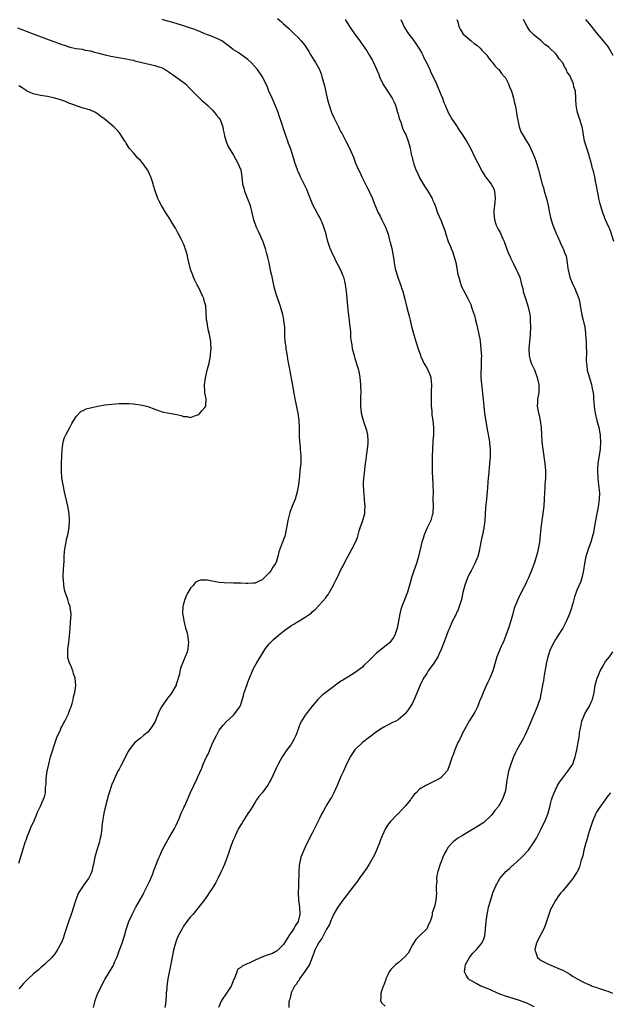
# Model space of a CAD drawing. Units: inches. Extents: x 2514000 to 2517000, y 1542000 to 1545000.
# Drawn here: x 2514277 to 2514442, y 1544148 to 1544423 of the extents above; entities that cross this region are included whole.
import ezdxf

# ---------------------------------------------------------------- set-up
doc = ezdxf.new("R2010")
doc.units = ezdxf.units.IN
doc.header["$MEASUREMENT"] = 0
doc.layers.add('LD25141542_10ft', color=41, linetype='Continuous')

msp = doc.modelspace()

# ---------------------------------------------------------------- linework, layer by layer
at = {"layer": 'LD25141542_10ft'}
for points, elevation in [([(2514297.81, 1544147), (2514298.15, 1544148.15), (2514298.32, 1544149), (2514298.47, 1544149.53), (2514299.03, 1544150.97), (2514300.04, 1544153), (2514300.36, 1544153.64), (2514301, 1544154.8), (2514302.34, 1544157), (2514303.33, 1544158.67), (2514303.49, 1544159), (2514303.83, 1544159.83), (2514304.36, 1544161), (2514304.54, 1544161.46), (2514305, 1544162.82), (2514305.82, 1544165), (2514306.13, 1544165.87), (2514306.48, 1544167), (2514307, 1544168.84), (2514307.75, 1544171), (2514308.62, 1544173), (2514309, 1544173.71), (2514309.66, 1544175), (2514311, 1544177.3), (2514311.6, 1544178.4), (2514311.92, 1544179), (2514312.95, 1544181.05), (2514313.57, 1544182.43), (2514314.39, 1544184.39), (2514314.76, 1544185.24), (2514315, 1544185.92), (2514315.32, 1544186.68), (2514315.69, 1544187.69), (2514316.19, 1544189), (2514316.44, 1544189.56), (2514317.02, 1544191), (2514318.13, 1544193), (2514319, 1544194.46), (2514319.21, 1544194.79), (2514320.52, 1544197), (2514321, 1544197.96), (2514321.84, 1544199.84), (2514322.3, 1544201), (2514322.49, 1544201.51), (2514323, 1544202.58), (2514323.13, 1544202.87), (2514323.37, 1544203.37), (2514325, 1544207.02), (2514326.81, 1544211), (2514327, 1544211.48), (2514328.12, 1544213.88), (2514328.54, 1544215), (2514329.48, 1544217), (2514330.01, 1544217.99), (2514330.4, 1544219), (2514331.22, 1544221), (2514332.19, 1544223), (2514333, 1544224.45), (2514334.09, 1544225.91), (2514335.06, 1544226.94), (2514337, 1544228.69), (2514337.28, 1544229), (2514338.71, 1544231), (2514339, 1544231.68), (2514339.8, 1544234.2), (2514340, 1544235), (2514340.5, 1544236.5), (2514340.78, 1544237.22), (2514341, 1544237.85), (2514341.44, 1544239), (2514342.25, 1544241), (2514342.5, 1544241.5), (2514343.33, 1544243), (2514345.72, 1544247), (2514347, 1544248.62), (2514347.32, 1544249), (2514348.2, 1544249.8), (2514349.59, 1544251), (2514351, 1544252.12), (2514352.64, 1544253.36), (2514353, 1544253.61), (2514353.88, 1544254.12), (2514355, 1544254.82), (2514355.13, 1544254.87), (2514355.37, 1544255), (2514357, 1544255.99), (2514358.44, 1544257), (2514358.75, 1544257.25), (2514359, 1544257.51), (2514359.8, 1544258.2), (2514361, 1544259.44), (2514362.66, 1544261.34), (2514363, 1544261.83), (2514363.51, 1544262.49), (2514363.83, 1544263), (2514364.91, 1544265), (2514365, 1544265.21), (2514365.61, 1544266.39), (2514365.96, 1544267), (2514367, 1544269.24), (2514367.65, 1544270.35), (2514367.93, 1544271), (2514370.06, 1544275), (2514371.09, 1544277), (2514371.69, 1544278.31), (2514372.11, 1544280.11), (2514372.39, 1544281), (2514373, 1544282.77), (2514373.67, 1544285), (2514373.71, 1544285.71), (2514373.83, 1544287), (2514373.73, 1544287.73), (2514373.65, 1544289), (2514373.52, 1544290.48), (2514373.45, 1544291), (2514373.42, 1544291.42), (2514373.36, 1544293), (2514373.36, 1544293.36), (2514373.45, 1544295), (2514373.49, 1544295.49), (2514373.89, 1544299), (2514374.03, 1544300.03), (2514374.12, 1544301), (2514374.35, 1544302.35), (2514374.41, 1544303), (2514374.63, 1544304.63), (2514374.64, 1544305), (2514374.61, 1544305.39), (2514374.55, 1544307), (2514374.21, 1544308.21), (2514374.02, 1544309), (2514373.72, 1544309.72), (2514373.22, 1544311.22), (2514372.73, 1544313), (2514372.54, 1544315), (2514372.56, 1544316.56), (2514372.61, 1544317.39), (2514372.64, 1544319), (2514372.6, 1544320.6), (2514372.61, 1544321), (2514372.42, 1544323), (2514372.19, 1544324.19), (2514372, 1544325), (2514371.55, 1544326.45), (2514371.31, 1544327.31), (2514371, 1544328.24), (2514370.77, 1544329), (2514370.28, 1544331), (2514370.13, 1544332.13), (2514369.98, 1544333), (2514369.82, 1544334.18), (2514369.81, 1544335.81), (2514369.42, 1544338.58), (2514369.39, 1544339), (2514369.12, 1544341), (2514368.92, 1544343), (2514368.76, 1544344.76), (2514368.74, 1544345.26), (2514368.55, 1544347), (2514368.34, 1544348.34), (2514368.29, 1544349), (2514368.1, 1544349.9), (2514367.8, 1544351), (2514367.54, 1544351.54), (2514367.03, 1544353), (2514365.6, 1544355.6), (2514365, 1544356.83), (2514364.93, 1544356.93), (2514363.96, 1544359), (2514363.35, 1544361), (2514363, 1544362.52), (2514362.87, 1544363), (2514362.25, 1544365), (2514361.73, 1544366.27), (2514361.42, 1544367), (2514361, 1544367.82), (2514360.57, 1544368.57), (2514360.36, 1544369), (2514359.19, 1544371.19), (2514358.58, 1544372.58), (2514358.01, 1544374.01), (2514357.65, 1544375), (2514357.46, 1544375.46), (2514356.76, 1544377), (2514355.75, 1544379), (2514355.54, 1544379.54), (2514355, 1544380.61), (2514354.83, 1544381), (2514354.17, 1544383), (2514353.59, 1544385), (2514352.94, 1544387), (2514352.38, 1544388.38), (2514352.18, 1544389), (2514351.72, 1544390.28), (2514351.32, 1544391.32), (2514350.14, 1544395), (2514349.83, 1544395.83), (2514349.43, 1544397), (2514348.61, 1544399), (2514348.16, 1544400.16), (2514347.75, 1544401), (2514346.87, 1544403), (2514346.36, 1544404.36), (2514346.02, 1544405), (2514345.08, 1544407), (2514343.72, 1544409), (2514341.91, 1544411), (2514341, 1544411.79), (2514339.34, 1544413), (2514338.28, 1544413.72), (2514337, 1544414.53), (2514336.39, 1544415), (2514335.58, 1544415.58), (2514334.47, 1544416.47), (2514333.71, 1544417), (2514333, 1544417.39), (2514332.36, 1544417.64), (2514331, 1544418.25), (2514329, 1544419.01), (2514327.61, 1544419.61), (2514327, 1544419.83), (2514326.16, 1544420.16), (2514325, 1544420.56), (2514323.59, 1544421), (2514323, 1544421.21), (2514321, 1544421.83), (2514319, 1544422.41), (2514318.53, 1544422.53), (2514317, 1544422.96)], 6900), ([(2514349.26, 1544423.26), (2514350.36, 1544422.36), (2514351, 1544421.72), (2514352.45, 1544420.45), (2514353, 1544419.9), (2514353.98, 1544419), (2514355, 1544418.01), (2514355.92, 1544417), (2514356.41, 1544416.41), (2514357, 1544415.57), (2514358.01, 1544414.01), (2514358.62, 1544413), (2514359.54, 1544411.54), (2514359.9, 1544411), (2514360.98, 1544409), (2514361.54, 1544407.54), (2514361.72, 1544407), (2514361.97, 1544406.03), (2514362.43, 1544404.43), (2514363.18, 1544401), (2514363.57, 1544399.57), (2514363.71, 1544399), (2514364.41, 1544397), (2514365, 1544395.58), (2514365.55, 1544394.45), (2514366.29, 1544393), (2514366.54, 1544392.54), (2514367, 1544391.62), (2514367.23, 1544391.23), (2514367.7, 1544390.3), (2514368.39, 1544389), (2514369.38, 1544387), (2514370.5, 1544384.5), (2514371.12, 1544382.88), (2514371.91, 1544381), (2514372.29, 1544380.29), (2514372.84, 1544379), (2514373.86, 1544377), (2514374.21, 1544376.21), (2514374.9, 1544375), (2514375, 1544374.76), (2514375.83, 1544373), (2514376.12, 1544372.12), (2514377, 1544370.05), (2514377.43, 1544369), (2514378.02, 1544368.02), (2514378.47, 1544367), (2514379.44, 1544365), (2514380.18, 1544363), (2514380.63, 1544361.37), (2514380.72, 1544361), (2514380.76, 1544360.76), (2514381.21, 1544359), (2514381.61, 1544357), (2514381.79, 1544355.79), (2514381.89, 1544355), (2514382.08, 1544353.92), (2514382.29, 1544353), (2514382.47, 1544352.47), (2514382.94, 1544350.94), (2514383.7, 1544349), (2514383.99, 1544347.98), (2514384.29, 1544347), (2514384.84, 1544344.84), (2514385.48, 1544342.52), (2514386.09, 1544340.09), (2514386.34, 1544339), (2514386.76, 1544337.24), (2514387.27, 1544335.27), (2514387.94, 1544333), (2514388.59, 1544331), (2514389.23, 1544329.23), (2514389.3, 1544329), (2514389.83, 1544327.82), (2514390.18, 1544327), (2514390.47, 1544326.47), (2514391, 1544325.66), (2514391.34, 1544325), (2514391.85, 1544323.85), (2514392.12, 1544323), (2514392.23, 1544321.77), (2514392.34, 1544321), (2514392.28, 1544319), (2514392.27, 1544317.73), (2514392.21, 1544316.21), (2514392.25, 1544315), (2514392.38, 1544313.62), (2514392.39, 1544313), (2514392.44, 1544312.44), (2514392.7, 1544311), (2514392.92, 1544309), (2514392.87, 1544307), (2514392.71, 1544305.29), (2514392.57, 1544303), (2514392.5, 1544301), (2514392.49, 1544299), (2514392.54, 1544297.46), (2514392.54, 1544296.54), (2514392.75, 1544293.25), (2514392.73, 1544292.73), (2514392.77, 1544291), (2514392.75, 1544289), (2514392.77, 1544287), (2514392.71, 1544285.29), (2514392.68, 1544285), (2514392.52, 1544284.52), (2514392.14, 1544283), (2514391, 1544280.8), (2514390.28, 1544279), (2514389.99, 1544277.99), (2514389.65, 1544277), (2514388.72, 1544273), (2514388.12, 1544271), (2514387.42, 1544269), (2514386.75, 1544267), (2514386.39, 1544265.62), (2514385.6, 1544263), (2514385.43, 1544262.57), (2514385, 1544261.36), (2514384.03, 1544259), (2514383.78, 1544258.22), (2514383.44, 1544257), (2514382.72, 1544253), (2514382.06, 1544251), (2514381.68, 1544250.32), (2514381, 1544249.29), (2514380.72, 1544249), (2514378.25, 1544247), (2514377.51, 1544246.49), (2514377, 1544245.96), (2514376.45, 1544245.55), (2514375, 1544244.02), (2514373.43, 1544242.57), (2514373, 1544242.08), (2514372.42, 1544241.58), (2514371, 1544240.56), (2514369.93, 1544239.93), (2514368.49, 1544239), (2514367.57, 1544238.43), (2514367, 1544238.12), (2514365.49, 1544237), (2514365, 1544236.68), (2514362.77, 1544235), (2514361.73, 1544234.27), (2514361, 1544233.47), (2514360.74, 1544233.26), (2514360.55, 1544233), (2514359, 1544231.2), (2514358.32, 1544230.32), (2514357.26, 1544229), (2514357, 1544228.63), (2514355.96, 1544227), (2514355.64, 1544226.36), (2514355.16, 1544225), (2514355, 1544224.48), (2514354.45, 1544223), (2514353.93, 1544222.07), (2514353.39, 1544221), (2514353, 1544220.37), (2514351.9, 1544219), (2514351.55, 1544218.45), (2514351, 1544217.57), (2514350.61, 1544217), (2514349.48, 1544215), (2514349, 1544214.09), (2514347.58, 1544211), (2514347, 1544209.81), (2514346.72, 1544209.28), (2514346.53, 1544209), (2514345.02, 1544207), (2514344.06, 1544205.94), (2514343.44, 1544205), (2514343, 1544204.37), (2514342.2, 1544203), (2514341.74, 1544202.26), (2514341, 1544201.17), (2514339.61, 1544199), (2514339.39, 1544198.61), (2514339, 1544198.02), (2514338.42, 1544197), (2514337.83, 1544195.83), (2514337.44, 1544195), (2514337.32, 1544194.68), (2514337, 1544193.98), (2514336.72, 1544193.28), (2514336.59, 1544193), (2514336.34, 1544192.34), (2514335.9, 1544191), (2514335.7, 1544190.3), (2514335.23, 1544189), (2514334.45, 1544187), (2514334.03, 1544185.97), (2514333.54, 1544185), (2514332.57, 1544183), (2514332.05, 1544181.95), (2514331.49, 1544181), (2514331, 1544180.27), (2514330.21, 1544179), (2514329.72, 1544178.28), (2514328.77, 1544177), (2514327.14, 1544174.86), (2514325.6, 1544173), (2514325, 1544172.31), (2514323.97, 1544171), (2514323, 1544169.69), (2514322.59, 1544169), (2514321.55, 1544167), (2514321, 1544165.66), (2514320.76, 1544165), (2514320.67, 1544164.67), (2514320.25, 1544163), (2514319.37, 1544158.63), (2514319, 1544156.92), (2514318.64, 1544155), (2514318.36, 1544153), (2514318.33, 1544152.33), (2514318.18, 1544151), (2514318.17, 1544150.17), (2514318.03, 1544149), (2514317.93, 1544147.93), (2514317.77, 1544147)], 6890), ([(2514368.22, 1544423), (2514369.4, 1544421), (2514370.77, 1544419), (2514372.26, 1544417), (2514372.56, 1544416.56), (2514373.4, 1544415.4), (2514373.71, 1544415), (2514374.22, 1544414.22), (2514375, 1544412.93), (2514375.75, 1544411.75), (2514376.13, 1544411), (2514377, 1544409.12), (2514377.65, 1544407.65), (2514377.82, 1544407), (2514378.72, 1544405), (2514378.83, 1544404.83), (2514381, 1544401.58), (2514381.37, 1544401), (2514381.9, 1544399.9), (2514382.27, 1544399), (2514382.43, 1544398.43), (2514382.86, 1544397), (2514382.88, 1544396.88), (2514383.31, 1544395.31), (2514383.73, 1544394.27), (2514384.35, 1544392.35), (2514385, 1544391.14), (2514385.12, 1544390.88), (2514385.83, 1544389), (2514386.05, 1544388.05), (2514386.33, 1544387), (2514386.65, 1544385.35), (2514386.74, 1544385), (2514386.82, 1544384.82), (2514387, 1544384.08), (2514387.25, 1544383.25), (2514387.28, 1544383), (2514387.39, 1544382.61), (2514387.99, 1544381), (2514388.33, 1544380.33), (2514388.86, 1544379), (2514389, 1544378.74), (2514390.41, 1544376.41), (2514391.34, 1544375), (2514392.48, 1544373), (2514392.63, 1544372.63), (2514393, 1544371.82), (2514393.22, 1544371.22), (2514393.53, 1544370.46), (2514394.05, 1544369), (2514395, 1544366.73), (2514395.68, 1544365), (2514396.03, 1544364.03), (2514396.34, 1544363), (2514396.96, 1544361), (2514397.6, 1544359.6), (2514397.82, 1544359), (2514398.21, 1544358.21), (2514398.71, 1544356.71), (2514399.09, 1544355.09), (2514399.47, 1544353), (2514399.74, 1544351.74), (2514399.93, 1544351), (2514400.38, 1544349.62), (2514400.66, 1544348.66), (2514401, 1544347.85), (2514401.27, 1544347.27), (2514401.45, 1544347), (2514402.53, 1544345), (2514403.35, 1544343.35), (2514403.62, 1544342.38), (2514404.1, 1544341), (2514404.31, 1544340.31), (2514404.63, 1544339), (2514405, 1544337.61), (2514405.5, 1544335.5), (2514405.58, 1544335), (2514405.81, 1544333.81), (2514405.93, 1544333), (2514406.16, 1544331), (2514406.26, 1544329.74), (2514406.27, 1544329), (2514406.21, 1544328.21), (2514406.23, 1544327), (2514406.18, 1544326.18), (2514406.16, 1544324.16), (2514406.17, 1544323), (2514406.3, 1544321), (2514406.36, 1544320.36), (2514406.79, 1544316.79), (2514406.95, 1544315), (2514407.18, 1544313), (2514407.81, 1544309), (2514407.95, 1544307.95), (2514408.44, 1544305.56), (2514408.5, 1544305), (2514408.52, 1544304.52), (2514408.76, 1544303), (2514408.76, 1544300.76), (2514408.59, 1544299), (2514408.41, 1544297.59), (2514408.38, 1544297), (2514408.32, 1544296.32), (2514408.17, 1544295), (2514407.91, 1544291), (2514407.8, 1544290.2), (2514407.71, 1544289), (2514407.46, 1544286.54), (2514407.23, 1544283), (2514406.96, 1544281), (2514406.56, 1544279), (2514406.42, 1544278.42), (2514406.16, 1544277), (2514405.92, 1544275.92), (2514405.78, 1544275), (2514405.65, 1544274.35), (2514405.28, 1544273), (2514404.47, 1544271), (2514403.94, 1544270.06), (2514403.43, 1544269), (2514403, 1544268.22), (2514402.41, 1544267), (2514401.98, 1544266.02), (2514401.63, 1544265), (2514401.11, 1544262.89), (2514400.69, 1544261), (2514400.09, 1544259), (2514399.78, 1544258.22), (2514399.25, 1544257), (2514399, 1544256.48), (2514398.24, 1544255), (2514397.32, 1544253), (2514397, 1544252.21), (2514396.14, 1544249.86), (2514395.06, 1544247), (2514394.39, 1544245.61), (2514394.12, 1544245), (2514393, 1544243.16), (2514391.4, 1544241), (2514391, 1544240.34), (2514390.12, 1544239), (2514389.15, 1544237), (2514387.46, 1544233), (2514387, 1544232.03), (2514386.37, 1544231), (2514385.81, 1544230.19), (2514384.95, 1544229.05), (2514383, 1544227.4), (2514382.34, 1544227), (2514381.43, 1544226.57), (2514379, 1544225.31), (2514378.51, 1544225), (2514377, 1544224.02), (2514375.64, 1544223), (2514375, 1544222.55), (2514373, 1544221.03), (2514371, 1544219.1), (2514370.93, 1544219), (2514370.13, 1544217.87), (2514369.63, 1544217), (2514369, 1544215.83), (2514368.61, 1544215), (2514367.72, 1544213), (2514367, 1544211.49), (2514365.94, 1544209), (2514365, 1544207.01), (2514364.34, 1544205.66), (2514363.87, 1544205), (2514363, 1544203.52), (2514362.67, 1544203), (2514362.1, 1544201.9), (2514361.61, 1544201), (2514361, 1544199.81), (2514359.6, 1544197), (2514359, 1544195.73), (2514358.07, 1544193.93), (2514357, 1544191.75), (2514356.61, 1544191), (2514356.14, 1544189.86), (2514355.84, 1544189), (2514355.56, 1544187.56), (2514355.31, 1544186.69), (2514355.22, 1544185), (2514355.22, 1544183.22), (2514355.14, 1544182.86), (2514355.13, 1544181), (2514355.07, 1544178.93), (2514355.14, 1544177), (2514355.4, 1544175), (2514355.54, 1544173), (2514355.07, 1544171), (2514354.19, 1544169.81), (2514353.81, 1544169), (2514353, 1544167.83), (2514352.47, 1544167), (2514351, 1544164.6), (2514349.17, 1544162.83), (2514349, 1544162.73), (2514347.86, 1544162.14), (2514347, 1544161.8), (2514346.39, 1544161.61), (2514344.95, 1544161.05), (2514343, 1544160.21), (2514341.41, 1544159.41), (2514341, 1544159.26), (2514339.4, 1544158.6), (2514339, 1544158.17), (2514338.24, 1544157.76), (2514337.92, 1544157), (2514337.38, 1544155.38), (2514337.11, 1544154.89), (2514336.51, 1544153.48), (2514336.37, 1544153), (2514335.03, 1544150.97), (2514333.64, 1544149), (2514332.78, 1544147)], 6880), ([(2514383.72, 1544423), (2514384.28, 1544421.72), (2514384.62, 1544421), (2514385.54, 1544419.54), (2514385.86, 1544419), (2514387, 1544417.58), (2514388.09, 1544416.09), (2514388.82, 1544415), (2514389, 1544414.7), (2514389.59, 1544413.59), (2514389.88, 1544413), (2514390.22, 1544412.22), (2514391, 1544410.78), (2514391.88, 1544409), (2514392.19, 1544408.19), (2514392.81, 1544407), (2514393.69, 1544405), (2514394.06, 1544404.06), (2514394.54, 1544403), (2514395, 1544401.86), (2514395.38, 1544401), (2514395.78, 1544399.78), (2514396.14, 1544399), (2514397.01, 1544397.01), (2514397.7, 1544395.7), (2514398.13, 1544395), (2514399, 1544393.7), (2514400.05, 1544392.05), (2514400.83, 1544391), (2514402.14, 1544389), (2514403.22, 1544387), (2514404.45, 1544384.45), (2514405.23, 1544383), (2514406.51, 1544380.51), (2514407.26, 1544379.26), (2514407.45, 1544379), (2514409.01, 1544377), (2514409.72, 1544375.72), (2514409.98, 1544375), (2514410.03, 1544373.97), (2514410.13, 1544373), (2514410, 1544372), (2514409.91, 1544371), (2514409.76, 1544369.76), (2514409.72, 1544369), (2514409.92, 1544367), (2514410.45, 1544365.55), (2514410.69, 1544365), (2514410.82, 1544364.82), (2514411, 1544364.45), (2514411.52, 1544363.52), (2514411.72, 1544363), (2514412.25, 1544361.75), (2514412.6, 1544361), (2514413.81, 1544357.81), (2514414.19, 1544357), (2514414.4, 1544356.4), (2514415.06, 1544355.06), (2514415.24, 1544354.76), (2514416.13, 1544353), (2514416.41, 1544352.41), (2514417.03, 1544351), (2514417.51, 1544349), (2514417.82, 1544347.82), (2514417.97, 1544347), (2514418.41, 1544345.59), (2514419.28, 1544343), (2514419.75, 1544341), (2514419.88, 1544339.88), (2514419.96, 1544339), (2514420, 1544337), (2514419.9, 1544335), (2514419.71, 1544333), (2514419.57, 1544331), (2514419.67, 1544329), (2514419.93, 1544327.93), (2514420.2, 1544327), (2514421.08, 1544325.08), (2514421.89, 1544323), (2514422.19, 1544321.81), (2514422.35, 1544321), (2514422.3, 1544320.3), (2514422.35, 1544319), (2514422.2, 1544318.2), (2514422.01, 1544317), (2514421.99, 1544315.99), (2514421.9, 1544315), (2514422.04, 1544313.96), (2514422.27, 1544313), (2514422.44, 1544312.44), (2514422.74, 1544311), (2514423.01, 1544309), (2514423.1, 1544307.1), (2514423.21, 1544305), (2514423.43, 1544303), (2514423.99, 1544299), (2514424.07, 1544297.93), (2514424.16, 1544297), (2514424.19, 1544296.19), (2514424.16, 1544295), (2514424.07, 1544293.93), (2514424.04, 1544293), (2514423.99, 1544291.99), (2514423.92, 1544291), (2514423.82, 1544289), (2514423.7, 1544287), (2514423.48, 1544285), (2514422.86, 1544281), (2514422.51, 1544277), (2514422.16, 1544275), (2514421.92, 1544274.08), (2514421.01, 1544271), (2514420.51, 1544269.49), (2514419.44, 1544267), (2514419, 1544266.07), (2514418.67, 1544265.33), (2514417.9, 1544263.9), (2514416.43, 1544261), (2514416.07, 1544260.07), (2514415.44, 1544258.56), (2514415.05, 1544257), (2514414.5, 1544255), (2514413.86, 1544253), (2514413.11, 1544250.89), (2514412.55, 1544249.45), (2514411.83, 1544247.83), (2514410.63, 1544245), (2514410, 1544243), (2514409.44, 1544241), (2514408.63, 1544239), (2514408.08, 1544237.92), (2514406.78, 1544235), (2514406.28, 1544233.72), (2514405.97, 1544233), (2514405.18, 1544231), (2514405, 1544230.58), (2514404.49, 1544229.51), (2514403, 1544227.13), (2514401, 1544223.61), (2514400.7, 1544223), (2514400.18, 1544221.82), (2514399.74, 1544221), (2514398.83, 1544219), (2514398.37, 1544217.63), (2514398.1, 1544217), (2514397.63, 1544215.63), (2514397.45, 1544215), (2514397, 1544213.81), (2514396.76, 1544213.24), (2514396.61, 1544213), (2514395, 1544211.29), (2514394.66, 1544211), (2514393, 1544210.1), (2514392.24, 1544209.76), (2514390.73, 1544209), (2514389, 1544207.96), (2514388.04, 1544207), (2514387.53, 1544206.47), (2514386.64, 1544205.36), (2514386.44, 1544205), (2514385, 1544203.27), (2514383.91, 1544202.09), (2514383, 1544201.15), (2514382.82, 1544201), (2514380.89, 1544199), (2514380.07, 1544197.93), (2514379.48, 1544197), (2514379, 1544196.01), (2514378.56, 1544195), (2514378.12, 1544193.88), (2514377.82, 1544193), (2514376.98, 1544191), (2514376.37, 1544189.63), (2514376.06, 1544189), (2514374.9, 1544187), (2514374.19, 1544185.81), (2514372.12, 1544183), (2514371.68, 1544182.32), (2514370.58, 1544181), (2514367.56, 1544177), (2514366.15, 1544175), (2514365, 1544173.17), (2514364.12, 1544171), (2514363.8, 1544170.2), (2514363, 1544168.86), (2514362.03, 1544167), (2514361.7, 1544166.3), (2514361, 1544165.45), (2514360.85, 1544165.15), (2514360.7, 1544165), (2514360.36, 1544164.36), (2514359.7, 1544163), (2514359.5, 1544162.5), (2514358.98, 1544161), (2514358.21, 1544159), (2514356.96, 1544157.04), (2514356.65, 1544156.65), (2514355.47, 1544155), (2514355.32, 1544154.68), (2514355, 1544154.27), (2514354.52, 1544153.48), (2514354.06, 1544153), (2514353.12, 1544151.12), (2514353.07, 1544151), (2514352.7, 1544149.3), (2514352.55, 1544149), (2514352.46, 1544148.46), (2514352.42, 1544147)], 6870), ([(2514399.46, 1544423), (2514399.65, 1544422.35), (2514399.98, 1544421), (2514400.31, 1544420.31), (2514401.06, 1544419.06), (2514401.1, 1544419), (2514403.39, 1544417), (2514404.28, 1544416.28), (2514405, 1544415.84), (2514405.95, 1544415), (2514406.42, 1544414.42), (2514407, 1544413.87), (2514407.77, 1544413), (2514408.22, 1544412.22), (2514409, 1544411.38), (2514409.17, 1544411.17), (2514409.36, 1544411), (2514410.03, 1544410.03), (2514411, 1544409.12), (2514411.11, 1544409), (2514411.91, 1544407.91), (2514412.74, 1544407), (2514413, 1544406.64), (2514413.86, 1544405), (2514414.17, 1544404.17), (2514414.7, 1544403), (2514415, 1544402.06), (2514415.29, 1544401), (2514415.56, 1544399.56), (2514415.72, 1544399), (2514415.92, 1544398.08), (2514416.09, 1544397), (2514416.18, 1544396.18), (2514416.88, 1544393), (2514417.44, 1544391.44), (2514417.66, 1544391), (2514418.87, 1544389), (2514419.72, 1544387.72), (2514420.83, 1544385.17), (2514420.94, 1544384.94), (2514421.47, 1544383.47), (2514421.95, 1544381.95), (2514422.23, 1544381), (2514423.31, 1544377), (2514423.69, 1544375.69), (2514423.87, 1544375), (2514424.44, 1544373), (2514424.92, 1544371), (2514425.33, 1544369), (2514425.63, 1544367.63), (2514425.8, 1544367), (2514426.2, 1544365.8), (2514426.59, 1544364.59), (2514427.18, 1544363.18), (2514427.53, 1544362.47), (2514428.21, 1544361), (2514428.43, 1544360.43), (2514429.17, 1544359), (2514429.65, 1544357.65), (2514429.94, 1544357), (2514430.3, 1544355), (2514430.45, 1544353.55), (2514430.53, 1544353), (2514430.65, 1544352.65), (2514431.03, 1544351), (2514431.87, 1544349), (2514432.26, 1544348.26), (2514433, 1544346.47), (2514433.49, 1544345), (2514433.8, 1544343.8), (2514433.9, 1544343), (2514434.25, 1544341), (2514434.39, 1544340.39), (2514434.74, 1544339), (2514435.2, 1544337), (2514435.39, 1544335.39), (2514435.42, 1544335), (2514435.53, 1544333), (2514435.56, 1544331.56), (2514435.64, 1544330.36), (2514435.58, 1544327.58), (2514435.62, 1544327), (2514435.74, 1544326.26), (2514435.88, 1544325), (2514436.1, 1544324.1), (2514437.07, 1544321), (2514437.38, 1544319.38), (2514437.49, 1544319), (2514437.58, 1544317.58), (2514437.65, 1544317), (2514437.78, 1544315), (2514437.9, 1544314.1), (2514438.08, 1544313), (2514438.56, 1544311), (2514439.11, 1544309), (2514439.42, 1544307.42), (2514439.46, 1544307), (2514439.48, 1544306.52), (2514439.59, 1544305), (2514439.46, 1544303), (2514438.79, 1544299), (2514438.7, 1544297.3), (2514438.7, 1544297), (2514438.83, 1544294.83), (2514439.05, 1544293), (2514439.25, 1544290.76), (2514439.2, 1544289), (2514439, 1544287.55), (2514438.89, 1544286.89), (2514438.52, 1544285), (2514438.44, 1544284.44), (2514438.17, 1544283), (2514437.95, 1544282.05), (2514437.83, 1544281), (2514437.59, 1544279.59), (2514437.45, 1544279), (2514436.91, 1544277), (2514436.16, 1544275), (2514435.86, 1544274.14), (2514435.51, 1544273), (2514435.09, 1544271), (2514434.84, 1544269.16), (2514434.74, 1544268.74), (2514434.38, 1544267), (2514434.04, 1544265.96), (2514433, 1544263.58), (2514432.78, 1544263), (2514432.33, 1544261.67), (2514431.88, 1544259.88), (2514431.6, 1544259), (2514431.43, 1544258.57), (2514430.89, 1544257), (2514430.03, 1544255), (2514429, 1544252.97), (2514427.76, 1544251), (2514427.49, 1544250.51), (2514427, 1544249.76), (2514426.53, 1544249), (2514425.53, 1544247), (2514425, 1544245.56), (2514424.82, 1544245), (2514424.38, 1544243), (2514424.2, 1544241.79), (2514423.85, 1544239.85), (2514423.66, 1544238.34), (2514423.39, 1544237), (2514423.03, 1544235), (2514422.57, 1544233), (2514422.38, 1544232.38), (2514421.89, 1544231), (2514419.83, 1544226.17), (2514419.36, 1544225), (2514418.43, 1544223), (2514417.93, 1544222.07), (2514416.21, 1544219), (2514415.79, 1544218.21), (2514415.23, 1544217), (2514414.47, 1544215), (2514413.9, 1544213), (2514413.5, 1544211), (2514413.42, 1544210.58), (2514413.21, 1544209), (2514413, 1544207.66), (2514412.87, 1544207), (2514412.1, 1544205), (2514411, 1544203.1), (2514410.92, 1544203), (2514410.01, 1544201.99), (2514409, 1544200.65), (2514407.15, 1544198.85), (2514407, 1544198.72), (2514404.72, 1544197.28), (2514401, 1544195.02), (2514399.72, 1544194.28), (2514399, 1544193.79), (2514398.55, 1544193.45), (2514398.07, 1544193), (2514397, 1544191.82), (2514396.49, 1544191), (2514395.97, 1544190.03), (2514395.5, 1544189), (2514395, 1544187.74), (2514394.74, 1544187), (2514394.13, 1544185), (2514393.87, 1544183.87), (2514393.75, 1544183), (2514393.83, 1544182.17), (2514393.67, 1544181), (2514393.6, 1544179.6), (2514393.69, 1544179), (2514393.5, 1544177), (2514393.15, 1544175.15), (2514393.1, 1544175), (2514393.06, 1544174.94), (2514393, 1544174.66), (2514392.52, 1544173.48), (2514392.5, 1544173), (2514392.41, 1544172.42), (2514391.92, 1544171), (2514391.6, 1544170.4), (2514391.05, 1544169), (2514391, 1544168.94), (2514389, 1544167.06), (2514387.97, 1544166.03), (2514387.28, 1544165), (2514387, 1544164.53), (2514385.78, 1544162.22), (2514384.85, 1544161.15), (2514383, 1544159.49), (2514382.4, 1544159), (2514381, 1544157.58), (2514380.72, 1544157.28), (2514380.54, 1544157), (2514380.16, 1544156.16), (2514379.6, 1544155), (2514379.46, 1544154.54), (2514378.9, 1544153.1), (2514378.73, 1544152.73), (2514378.13, 1544151), (2514378.2, 1544149.8), (2514378.03, 1544149), (2514378.36, 1544148.36), (2514379.35, 1544147.35)], 6860), ([(2514443.34, 1544361), (2514442.26, 1544364.26), (2514441.9, 1544365), (2514440.99, 1544367), (2514440.25, 1544369), (2514439.52, 1544371.52), (2514439.13, 1544373), (2514439, 1544373.58), (2514438.71, 1544375), (2514438.49, 1544376.49), (2514438.16, 1544377.84), (2514437.98, 1544379), (2514437.77, 1544379.77), (2514437.49, 1544381), (2514437.35, 1544381.35), (2514436.95, 1544383), (2514436.49, 1544384.49), (2514436.38, 1544385), (2514435.72, 1544387), (2514435.58, 1544387.58), (2514435.13, 1544389), (2514434.55, 1544392.55), (2514434.46, 1544393), (2514433.64, 1544395.64), (2514433.17, 1544397), (2514433, 1544397.92), (2514432.75, 1544399), (2514432.71, 1544400.71), (2514432.67, 1544401), (2514432.56, 1544403), (2514432.14, 1544404.14), (2514432, 1544405), (2514431.32, 1544406.68), (2514431.16, 1544407), (2514431.09, 1544407.09), (2514431, 1544407.29), (2514430.29, 1544408.29), (2514430.06, 1544409), (2514429.61, 1544409.61), (2514429, 1544410.9), (2514428.94, 1544411), (2514428.03, 1544412.03), (2514427.41, 1544413), (2514427, 1544413.47), (2514425.4, 1544415), (2514425.18, 1544415.18), (2514425, 1544415.38), (2514424, 1544416), (2514423.02, 1544417), (2514421, 1544418.6), (2514419.78, 1544419.78), (2514419.08, 1544421), (2514418.08, 1544423)], 6850), ([(2514435.4, 1544423), (2514437, 1544421.15), (2514437.92, 1544419.92), (2514438.64, 1544419), (2514440.36, 1544417), (2514440.63, 1544416.63), (2514441.53, 1544415.53), (2514441.9, 1544415), (2514443.03, 1544413)], 6840), ([(2514276.61, 1544420.61), (2514278.05, 1544420.05), (2514279, 1544419.72), (2514281, 1544418.99), (2514286.2, 1544417), (2514287, 1544416.71), (2514288.29, 1544416.29), (2514289, 1544415.98), (2514289.78, 1544415.78), (2514291, 1544415.31), (2514291.26, 1544415.26), (2514293, 1544414.87), (2514294.64, 1544414.64), (2514295.55, 1544414.45), (2514297, 1544414.19), (2514298.11, 1544413.89), (2514299, 1544413.67), (2514301.07, 1544413.07), (2514302.71, 1544412.71), (2514307, 1544412.01), (2514307.81, 1544411.81), (2514309, 1544411.58), (2514309.44, 1544411.44), (2514311.38, 1544411), (2514315, 1544410.11), (2514316.35, 1544409.65), (2514317, 1544409.46), (2514317.89, 1544409), (2514319, 1544408.29), (2514320.85, 1544407), (2514321.49, 1544406.51), (2514323.54, 1544405), (2514325, 1544403.51), (2514325.48, 1544403), (2514328.26, 1544400.26), (2514329, 1544399.72), (2514329.33, 1544399.33), (2514329.71, 1544399), (2514331, 1544397.78), (2514331.7, 1544397), (2514332.25, 1544396.25), (2514333, 1544395.42), (2514333.29, 1544395), (2514334.04, 1544393), (2514334.12, 1544392.12), (2514334.37, 1544391), (2514334.45, 1544390.45), (2514334.92, 1544388.92), (2514335.53, 1544387.53), (2514337, 1544385.05), (2514338.14, 1544383), (2514339, 1544381.02), (2514339.3, 1544379), (2514339.54, 1544377), (2514339.83, 1544375.83), (2514340.05, 1544375), (2514341, 1544372.66), (2514341.61, 1544371), (2514342.14, 1544369), (2514342.61, 1544367), (2514343, 1544365.85), (2514343.31, 1544365), (2514343.88, 1544363.88), (2514345.16, 1544361), (2514345.81, 1544359), (2514346.14, 1544357.86), (2514346.36, 1544357), (2514346.47, 1544356.47), (2514346.85, 1544355), (2514347.28, 1544353), (2514347.57, 1544351.57), (2514348.29, 1544348.29), (2514348.63, 1544347), (2514349, 1544345.82), (2514349.74, 1544343.74), (2514350.24, 1544342.24), (2514350.65, 1544340.65), (2514350.97, 1544339), (2514351.21, 1544337), (2514351.28, 1544335.28), (2514351.27, 1544334.73), (2514351.37, 1544333), (2514351.58, 1544331.58), (2514351.62, 1544331), (2514351.97, 1544329), (2514352.11, 1544328.11), (2514352.65, 1544325.35), (2514352.73, 1544324.73), (2514353.71, 1544319.71), (2514353.77, 1544319), (2514353.9, 1544318.1), (2514354.11, 1544317), (2514354.95, 1544313), (2514355.26, 1544311), (2514355.38, 1544309), (2514355.36, 1544306.64), (2514355.41, 1544305), (2514355.59, 1544303.59), (2514355.63, 1544303), (2514355.83, 1544301), (2514355.78, 1544299.78), (2514355.79, 1544299), (2514355.75, 1544298.26), (2514355.57, 1544297), (2514355.42, 1544295.42), (2514355.36, 1544294.64), (2514355.19, 1544293), (2514355, 1544291.93), (2514354.8, 1544291), (2514354.18, 1544289), (2514353.68, 1544287.68), (2514353.41, 1544287), (2514353.28, 1544286.72), (2514352.72, 1544285.28), (2514352.57, 1544284.57), (2514352.14, 1544283), (2514351.96, 1544282.04), (2514351.82, 1544281), (2514351.41, 1544279), (2514351.3, 1544278.7), (2514350.54, 1544276.54), (2514349.93, 1544275), (2514349.69, 1544274.31), (2514349.38, 1544273), (2514349, 1544271.71), (2514348.71, 1544271), (2514347.99, 1544270.01), (2514347.4, 1544269), (2514347, 1544268.46), (2514345.24, 1544266.76), (2514345, 1544266.47), (2514343.97, 1544266.03), (2514343, 1544265.54), (2514342.5, 1544265.5), (2514341, 1544265.43), (2514340.57, 1544265.43), (2514339, 1544265.53), (2514337, 1544265.55), (2514336.42, 1544265.58), (2514335, 1544265.54), (2514334.36, 1544265.64), (2514333, 1544265.71), (2514332.08, 1544265.92), (2514331, 1544266.07), (2514329.66, 1544266.34), (2514329, 1544266.39), (2514327.66, 1544266.34), (2514327, 1544266.1), (2514326.29, 1544265.71), (2514325.76, 1544265), (2514325, 1544264.16), (2514324.29, 1544263), (2514323.82, 1544262.18), (2514323.34, 1544261), (2514323, 1544259.75), (2514322.82, 1544259), (2514322.75, 1544257.25), (2514322.77, 1544257), (2514322.82, 1544256.82), (2514323.07, 1544255), (2514323.6, 1544253), (2514323.92, 1544251.92), (2514324.13, 1544251), (2514324.38, 1544249), (2514324.29, 1544248.29), (2514324.18, 1544247), (2514323.9, 1544246.1), (2514323.5, 1544245), (2514323, 1544243.86), (2514322.21, 1544241.79), (2514321.83, 1544239.83), (2514321.56, 1544239), (2514321.39, 1544238.61), (2514321, 1544237.24), (2514320.92, 1544237), (2514319.79, 1544235), (2514319.45, 1544234.55), (2514319, 1544233.97), (2514318.55, 1544233.45), (2514316.86, 1544231), (2514316.24, 1544229.76), (2514315.09, 1544226.91), (2514314.33, 1544225.67), (2514313.87, 1544225), (2514313, 1544223.96), (2514311.81, 1544223), (2514311, 1544222.28), (2514309.37, 1544221), (2514309, 1544220.59), (2514307.83, 1544219), (2514307.52, 1544218.48), (2514307, 1544217.5), (2514306.76, 1544217), (2514305.5, 1544214.5), (2514305, 1544213.6), (2514304.69, 1544213), (2514303.72, 1544211), (2514303.53, 1544210.47), (2514303, 1544209.31), (2514302.78, 1544208.78), (2514302.2, 1544207), (2514301.85, 1544205.85), (2514301.65, 1544205), (2514301, 1544202.5), (2514300.73, 1544201.27), (2514300.67, 1544200.67), (2514300.4, 1544199), (2514300.22, 1544197.78), (2514300.17, 1544197), (2514299.87, 1544195), (2514299.72, 1544194.28), (2514299.4, 1544193), (2514298.79, 1544191), (2514298.24, 1544189), (2514297.82, 1544187), (2514297.65, 1544186.35), (2514297.35, 1544185), (2514297, 1544184.14), (2514296.45, 1544183), (2514295.83, 1544182.17), (2514295, 1544181), (2514293.63, 1544179), (2514293.43, 1544178.57), (2514292.87, 1544177.13), (2514292.25, 1544175), (2514291.63, 1544173), (2514291, 1544171.26), (2514289.85, 1544167.85), (2514289.6, 1544167), (2514289.48, 1544166.52), (2514288.88, 1544165.12), (2514288.49, 1544164.49), (2514287.67, 1544163), (2514287.42, 1544162.58), (2514287, 1544162.04), (2514286.58, 1544161.42), (2514286.21, 1544161), (2514284.14, 1544159), (2514283.53, 1544158.47), (2514283, 1544158.05), (2514282.43, 1544157.57), (2514281, 1544156.29), (2514279.59, 1544155), (2514278.31, 1544153.69), (2514277, 1544152.19)], 6910), ([(2514277, 1544187.36), (2514278.09, 1544191), (2514278.79, 1544193.21), (2514279, 1544193.75), (2514279.43, 1544195), (2514279.79, 1544195.79), (2514280.25, 1544197), (2514280.42, 1544197.58), (2514281, 1544198.61), (2514281.12, 1544198.88), (2514281.21, 1544199), (2514281.39, 1544199.39), (2514282.03, 1544201), (2514282.26, 1544201.74), (2514283, 1544203.28), (2514283.79, 1544205), (2514284.11, 1544205.89), (2514284.42, 1544207), (2514284.47, 1544208.47), (2514284.55, 1544209), (2514284.59, 1544209.41), (2514284.63, 1544211), (2514284.9, 1544213), (2514285.33, 1544215), (2514285.86, 1544217), (2514286.11, 1544217.89), (2514287.16, 1544221), (2514287.59, 1544222.41), (2514288.59, 1544224.59), (2514288.81, 1544225.19), (2514289, 1544225.46), (2514289.52, 1544226.48), (2514289.8, 1544227), (2514290.66, 1544228.66), (2514290.82, 1544229), (2514291, 1544229.44), (2514291.39, 1544230.61), (2514291.57, 1544231), (2514291.88, 1544231.88), (2514292.14, 1544233), (2514292.23, 1544233.77), (2514292.67, 1544235), (2514292.92, 1544236.92), (2514292.68, 1544239), (2514292.26, 1544240.26), (2514292.05, 1544241), (2514291.47, 1544242.53), (2514291.18, 1544243.18), (2514291, 1544243.88), (2514290.72, 1544244.72), (2514290.7, 1544245), (2514290.72, 1544245.28), (2514290.66, 1544247), (2514290.96, 1544249), (2514291.17, 1544250.83), (2514291.29, 1544253), (2514291.39, 1544254.61), (2514291.54, 1544255.54), (2514291.57, 1544257), (2514291.31, 1544258.69), (2514291.31, 1544259), (2514291, 1544259.82), (2514290.63, 1544261), (2514290.48, 1544261.52), (2514289.94, 1544263), (2514289.71, 1544263.7), (2514289.52, 1544265), (2514289.47, 1544266.53), (2514289.4, 1544267), (2514289.39, 1544267.39), (2514289.5, 1544269.5), (2514289.62, 1544271.62), (2514289.67, 1544273), (2514289.73, 1544274.27), (2514289.82, 1544275), (2514290.05, 1544276.05), (2514290.17, 1544277), (2514290.3, 1544277.7), (2514290.69, 1544279), (2514291.09, 1544281), (2514291.15, 1544283.15), (2514291.01, 1544285), (2514290.69, 1544287), (2514289.74, 1544291), (2514289.34, 1544293), (2514289.02, 1544295), (2514288.87, 1544297), (2514288.92, 1544299), (2514289.03, 1544301), (2514289.09, 1544302.91), (2514289.34, 1544305), (2514289.77, 1544306.23), (2514290.1, 1544307), (2514291.23, 1544309), (2514291.83, 1544310.17), (2514293, 1544312.1), (2514294.44, 1544313.56), (2514295, 1544313.8), (2514295.8, 1544314.2), (2514297.37, 1544314.63), (2514299.02, 1544314.98), (2514301, 1544315.3), (2514303, 1544315.55), (2514305, 1544315.7), (2514305.73, 1544315.73), (2514307.71, 1544315.71), (2514309, 1544315.61), (2514309.55, 1544315.55), (2514311, 1544315.34), (2514313, 1544314.87), (2514315, 1544314.12), (2514317, 1544313.4), (2514319, 1544313), (2514320.72, 1544312.72), (2514322.37, 1544312.37), (2514323, 1544312.11), (2514324.07, 1544312.07), (2514325, 1544311.83), (2514326.32, 1544312.32), (2514327, 1544312.52), (2514327.56, 1544313), (2514328.27, 1544313.73), (2514329, 1544314.58), (2514329.26, 1544315), (2514329.23, 1544315.23), (2514329.35, 1544317), (2514329, 1544318.71), (2514328.95, 1544319), (2514328.91, 1544320.91), (2514329.19, 1544322.81), (2514329.2, 1544323), (2514329.25, 1544323.25), (2514329.63, 1544325), (2514330.16, 1544327), (2514330.58, 1544329), (2514330.68, 1544330.68), (2514330.71, 1544331), (2514330.61, 1544332.61), (2514330.61, 1544333), (2514330.25, 1544335), (2514329.99, 1544335.99), (2514329.78, 1544337), (2514329.6, 1544338.4), (2514329.48, 1544339), (2514329.44, 1544339.44), (2514329.38, 1544341), (2514329.22, 1544343), (2514329, 1544343.8), (2514328.72, 1544344.72), (2514328.66, 1544345), (2514328.42, 1544345.58), (2514327.76, 1544347), (2514327, 1544348.58), (2514326.86, 1544348.85), (2514326.21, 1544350.21), (2514325.79, 1544351), (2514325.58, 1544351.58), (2514325.03, 1544353), (2514324.24, 1544356.24), (2514324.1, 1544357), (2514323.76, 1544358.24), (2514323.51, 1544359), (2514323.36, 1544359.35), (2514323, 1544360.3), (2514322.38, 1544361.62), (2514321.66, 1544363), (2514321.42, 1544363.42), (2514321, 1544364.31), (2514320.73, 1544364.73), (2514320.59, 1544365), (2514319.97, 1544366.03), (2514319, 1544367.57), (2514318.4, 1544368.4), (2514318.08, 1544369), (2514316.87, 1544371), (2514316.23, 1544372.23), (2514315.87, 1544373), (2514315.1, 1544375.1), (2514314.62, 1544376.62), (2514314.55, 1544377), (2514314.37, 1544377.63), (2514313.88, 1544379), (2514313.58, 1544379.58), (2514313, 1544380.86), (2514312.93, 1544381), (2514311.48, 1544383), (2514311, 1544383.59), (2514310.24, 1544384.24), (2514309, 1544385.72), (2514307.86, 1544387), (2514307.51, 1544387.51), (2514307, 1544388.45), (2514306.77, 1544388.77), (2514306.64, 1544389), (2514305.33, 1544391), (2514305, 1544391.4), (2514304.25, 1544392.25), (2514303.5, 1544393), (2514301.09, 1544395), (2514299.9, 1544395.9), (2514299, 1544396.59), (2514298.37, 1544397), (2514297, 1544397.64), (2514296.07, 1544397.93), (2514295, 1544398.22), (2514294.36, 1544398.36), (2514293, 1544398.83), (2514292.64, 1544399), (2514291, 1544399.64), (2514290.05, 1544400.05), (2514288.58, 1544400.58), (2514287, 1544401.04), (2514285, 1544401.43), (2514283, 1544401.76), (2514281, 1544402.24), (2514279.29, 1544403), (2514279, 1544403.12), (2514277.87, 1544403.87), (2514277, 1544404.41)], 6920), ([(2514421, 1544147.21), (2514419, 1544148.19), (2514418.43, 1544148.43), (2514416.96, 1544148.96), (2514413.94, 1544149.94), (2514413, 1544150.22), (2514410.96, 1544150.96), (2514409, 1544151.88), (2514407, 1544152.71), (2514406.14, 1544153), (2514405, 1544153.58), (2514403.55, 1544154.45), (2514403, 1544154.74), (2514402.63, 1544155), (2514402.01, 1544156), (2514401.59, 1544157), (2514401.75, 1544158.25), (2514401.81, 1544159), (2514402.99, 1544161), (2514403.85, 1544162.15), (2514404.75, 1544163), (2514405, 1544163.26), (2514406.37, 1544165), (2514407, 1544166.23), (2514407.27, 1544167), (2514407.46, 1544169), (2514407.61, 1544171), (2514407.7, 1544171.7), (2514407.9, 1544173), (2514408.11, 1544173.89), (2514408.3, 1544175), (2514408.89, 1544177.11), (2514409.52, 1544179), (2514410.32, 1544181), (2514410.56, 1544181.44), (2514411, 1544182.16), (2514411.44, 1544183), (2514413.12, 1544185), (2514414.13, 1544185.87), (2514415, 1544186.66), (2514415.19, 1544186.81), (2514417.63, 1544189), (2514419.46, 1544191), (2514420.89, 1544193), (2514421.65, 1544194.35), (2514423, 1544196.89), (2514423.68, 1544198.32), (2514424.04, 1544199), (2514424.85, 1544201), (2514425.29, 1544202.71), (2514425.38, 1544203), (2514425.52, 1544203.52), (2514425.88, 1544205), (2514426.16, 1544205.83), (2514426.59, 1544207), (2514427, 1544207.79), (2514427.58, 1544209), (2514428.08, 1544209.92), (2514429, 1544211.16), (2514430.43, 1544213), (2514431.8, 1544215), (2514432.22, 1544216.22), (2514432.52, 1544217), (2514432.63, 1544217.37), (2514432.92, 1544219), (2514433.3, 1544221), (2514433.59, 1544222.41), (2514433.75, 1544223.75), (2514433.96, 1544225), (2514434.14, 1544225.86), (2514434.36, 1544227), (2514435, 1544228.6), (2514435.17, 1544229), (2514435.87, 1544230.13), (2514436.37, 1544231), (2514437, 1544232.31), (2514437.31, 1544233), (2514437.76, 1544235), (2514438.05, 1544237), (2514438.61, 1544239), (2514439, 1544239.84), (2514439.51, 1544241), (2514440.02, 1544241.98), (2514440.6, 1544243), (2514441, 1544243.63), (2514442.05, 1544245), (2514443, 1544246.35)], 6850), ([(2514442.35, 1544207), (2514441.75, 1544206.25), (2514439.37, 1544203), (2514439, 1544202.39), (2514438.46, 1544201.54), (2514438.17, 1544201), (2514437.33, 1544199), (2514436.76, 1544197.25), (2514436.49, 1544196.49), (2514436.07, 1544195), (2514435.88, 1544194.12), (2514435.5, 1544193), (2514434.94, 1544191), (2514434.59, 1544189.41), (2514434.17, 1544188.17), (2514433.88, 1544187), (2514433.7, 1544186.3), (2514433.11, 1544185), (2514433, 1544184.79), (2514431.85, 1544183), (2514429, 1544179.61), (2514428.52, 1544179), (2514427.82, 1544178.18), (2514427, 1544176.94), (2514425.94, 1544175), (2514425.63, 1544174.37), (2514424.51, 1544171), (2514424.07, 1544169.93), (2514423.71, 1544169), (2514423, 1544167.56), (2514422.36, 1544166.36), (2514421.68, 1544165), (2514421.23, 1544163.23), (2514421.2, 1544163), (2514421.37, 1544162.63), (2514421.95, 1544161), (2514422.5, 1544160.5), (2514423, 1544160.15), (2514423.72, 1544159.72), (2514425, 1544159.09), (2514427, 1544158.31), (2514428.28, 1544157.72), (2514429, 1544157.4), (2514431, 1544156.29), (2514431.77, 1544155.77), (2514433.03, 1544155.03), (2514435, 1544154), (2514437, 1544153.11), (2514437.28, 1544153), (2514438.56, 1544152.56), (2514439, 1544152.44), (2514441, 1544151.78), (2514441.58, 1544151.58), (2514442.9, 1544151)], 6840)]:
    msp.add_lwpolyline(points, dxfattribs=dict(at, elevation=elevation))

doc.saveas('drawing.dxf')
